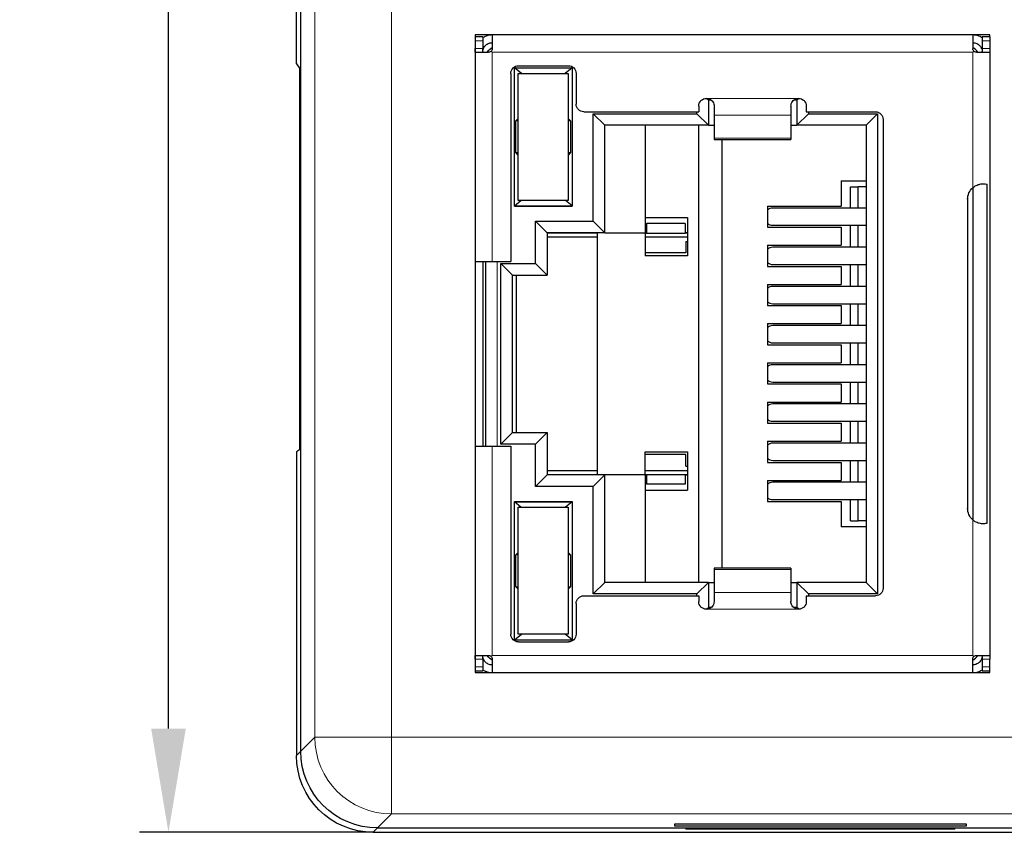
# Model space of a CAD drawing. Units: millimetres. Extents: x 3085 to 4456, y 3691 to 4220.
# Drawn here: x 3153 to 3179, y 3974 to 3995 of the extents above; entities that cross this region are included whole.
import ezdxf

# ---------------------------------------------------------------- set-up
doc = ezdxf.new("R2010")
doc.units = ezdxf.units.MM
doc.header["$PDSIZE"] = -5
doc.layers.get('Defpoints').update_dxf_attribs({"lineweight": 18})
doc.layers.add('2', color=7, linetype='Continuous')
doc.layers.add('DIM', color=3, linetype='Continuous', lineweight=13)
doc.styles.get("Standard").update_dxf_attribs({"font": 'arial.ttf'})
doc.dimstyles.new('YanXiu', dxfattribs={"dimscale": 10, "dimtxt": 0.18, "dimasz": 0.18, "dimexe": 0.05, "dimexo": 0, "dimgap": 0.05, "dimtad": 1, "dimzin": 0, "dimdsep": 46, "dimtxsty": 'Standard', "dimcen": 0.05, "dimdle": 0.36, "dimclrd": 256, "dimclre": 256, "dimclrt": 4, "dimazin": 0, "dimtfac": 1, "dimtmove": 0, "dimatfit": 3, "dimfxl": 1, "dimtolj": 1, "dimarcsym": 0})

# ---------------------------------------------------------------- blocks, each defined once
blk = doc.blocks.new('*D19')
at = {"layer": 'Defpoints', "color": 0, "transparency": 16777216}
for p in [(3157.295, 4027.32), (3162.624, 4027.32), (3162.624, 3973.526)]:
    blk.add_point(p, dxfattribs=at)
at = {"layer": 'DIM', "linetype": 'Continuous', "lineweight": -2, "transparency": 16777216}
for p, q in [((3162.624, 4027.32), (3156.545, 4027.32)), ((3162.624, 3973.526), (3156.545, 3973.526))]:
    blk.add_line(p, q, dxfattribs=at)
at = {"layer": 'DIM', "lineweight": -2, "transparency": 16777216}
blk.add_line((3157.295, 3976.226), (3157.295, 4024.62), dxfattribs=at)
at = {"layer": 'DIM', "transparency": 16777216}
for points in [[(3156.845, 4024.62), (3157.745, 4024.62), (3157.295, 4027.32)], [(3156.845, 3976.226), (3157.745, 3976.226), (3157.295, 3973.526)]]:
    blk.add_solid(points, dxfattribs=at)
at = {"layer": 'DIM', "color": 4, "transparency": 16777216, "insert": (3155.195, 4000.423), "char_height": 2.7, "attachment_point": 5, "rotation": 90}
blk.add_mtext('\\A1;{\\Ftxt,chineset|c134;54.0}', dxfattribs=at)

msp = doc.modelspace()

# ---------------------------------------------------------------- linework, layer by layer
at = {"layer": '2', "color": 7, "linetype": 'Continuous'}
for p, q in [((3160.738, 3975.638), (3160.738, 4025.208)), ((3160.625, 3993.528), (3160.625, 3995.847)), ((3165.272, 3994.283), (3165.272, 3994.233)), ((3165.722, 3994.283), (3165.272, 3994.283)), ((3165.472, 3994.233), (3165.272, 3994.233)), ((3165.272, 3994.233), (3165.272, 3994.133)), ((3165.272, 3994.133), (3165.272, 3993.933)), ((3165.472, 3994.233), (3165.472, 3994.133)), ((3165.472, 3994.133), (3165.472, 3993.933)), ((3165.722, 3994.283), (3165.722, 3993.933)), ((3178.222, 3994.283), (3165.722, 3994.283)), ((3178.222, 3994.283), (3178.222, 3993.933)), ((3178.672, 3994.283), (3178.222, 3994.283)), ((3178.472, 3994.233), (3178.472, 3994.133)), ((3178.672, 3994.233), (3178.472, 3994.233)), ((3178.472, 3994.133), (3178.472, 3993.933)), ((3178.672, 3994.233), (3178.672, 3994.283)), ((3178.672, 3994.233), (3178.672, 3994.133)), ((3178.672, 3994.133), (3178.672, 3993.933)), ((3165.272, 3993.933), (3165.272, 3988.383)), ((3165.283, 3993.833), (3165.622, 3993.833)), ((3178.322, 3993.833), (3178.661, 3993.833)), ((3178.672, 3993.933), (3178.672, 3978.033)), ((3160.625, 3993.528), (3160.703, 3993.423)), ((3160.703, 3993.423), (3160.703, 3983.486)), ((3166.479, 3993.278), (3166.297, 3993.428)), ((3166.297, 3993.428), (3167.797, 3993.428)), ((3166.297, 3989.828), (3166.297, 3993.428)), ((3166.402, 3993.483), (3167.702, 3993.483)), ((3167.797, 3993.428), (3167.615, 3993.278)), ((3167.797, 3993.428), (3167.797, 3989.828)), ((3166.202, 3993.283), (3166.202, 3988.383)), ((3166.397, 3993.278), (3167.697, 3993.278)), ((3166.397, 3989.978), (3166.397, 3993.278)), ((3167.697, 3993.278), (3167.697, 3989.978)), ((3167.902, 3993.283), (3167.902, 3992.483)), ((3171.347, 3992.583), (3171.298, 3992.632)), ((3171.347, 3992.583), (3171.347, 3991.933)), ((3171.422, 3992.583), (3171.347, 3992.583)), ((3173.647, 3992.583), (3173.563, 3992.583)), ((3173.697, 3992.633), (3173.647, 3992.583)), ((3173.647, 3992.583), (3173.647, 3991.933)), ((3168.102, 3992.283), (3171.092, 3992.283)), ((3171.047, 3992.233), (3171.047, 3992.283)), ((3171.092, 3992.433), (3171.092, 3992.283)), ((3171.492, 3992.433), (3171.492, 3992.199)), ((3173.492, 3992.433), (3173.492, 3992.199)), ((3173.892, 3992.433), (3173.892, 3992.283)), ((3173.892, 3992.283), (3175.692, 3992.283)), ((3173.947, 3992.283), (3173.947, 3992.233)), ((3166.335, 3992.047), (3166.397, 3992.108)), ((3166.335, 3991.22), (3166.335, 3992.047)), ((3166.397, 3992.047), (3166.335, 3992.047)), ((3167.759, 3992.047), (3167.697, 3992.108)), ((3167.759, 3992.047), (3167.697, 3992.047)), ((3167.759, 3992.047), (3167.759, 3991.22)), ((3168.647, 3991.933), (3168.347, 3992.233)), ((3168.347, 3992.233), (3171.047, 3992.233)), ((3168.347, 3989.433), (3168.347, 3992.233)), ((3171.047, 3992.233), (3171.347, 3991.933)), ((3171.492, 3992.199), (3171.492, 3991.597)), ((3173.492, 3992.199), (3173.492, 3991.597)), ((3173.647, 3991.933), (3173.947, 3992.233)), ((3173.947, 3992.233), (3175.747, 3992.233)), ((3175.747, 3992.233), (3175.447, 3991.933)), ((3175.747, 3992.233), (3175.747, 3979.733)), ((3175.892, 3992.083), (3175.892, 3979.883)), ((3168.647, 3989.133), (3168.647, 3991.933)), ((3171.347, 3991.933), (3168.647, 3991.933)), ((3169.697, 3991.933), (3169.697, 3989.133)), ((3171.097, 3980.033), (3171.097, 3991.933)), ((3171.347, 3991.933), (3171.492, 3991.933)), ((3173.492, 3991.933), (3173.647, 3991.933)), ((3175.447, 3991.933), (3173.647, 3991.933)), ((3175.447, 3991.933), (3175.447, 3980.033)), ((3171.492, 3991.597), (3171.492, 3991.565)), ((3171.492, 3991.565), (3173.492, 3991.565)), ((3171.697, 3991.565), (3171.697, 3980.402)), ((3173.492, 3991.597), (3173.492, 3991.565)), ((3166.397, 3991.158), (3166.335, 3991.22)), ((3166.335, 3991.22), (3166.397, 3991.22)), ((3167.697, 3991.22), (3167.759, 3991.22)), ((3167.759, 3991.22), (3167.697, 3991.158)), ((3174.797, 3990.483), (3175.447, 3990.483)), ((3174.797, 3990.483), (3174.797, 3989.828)), ((3175.041, 3989.778), (3175.041, 3990.33)), ((3175.041, 3990.33), (3175.242, 3990.33)), ((3175.242, 3989.778), (3175.242, 3990.33)), ((3175.447, 3990.33), (3175.242, 3990.33)), ((3178.222, 3990.304), (3178.222, 3981.663)), ((3178.596, 3981.572), (3178.596, 3990.394)), ((3166.297, 3989.838), (3166.467, 3989.978)), ((3167.697, 3989.978), (3166.397, 3989.978)), ((3167.797, 3989.838), (3167.627, 3989.978)), ((3178.091, 3990.008), (3178.091, 3981.958)), ((3166.297, 3989.838), (3167.797, 3989.838)), ((3166.297, 3989.828), (3167.797, 3989.828)), ((3172.881, 3989.828), (3172.881, 3989.278)), ((3172.881, 3989.828), (3174.797, 3989.828)), ((3175.447, 3989.778), (3173.018, 3989.778)), ((3169.697, 3989.533), (3170.797, 3989.533)), ((3170.797, 3989.533), (3170.797, 3988.533)), ((3167.147, 3989.133), (3166.847, 3989.433)), ((3166.847, 3989.433), (3168.347, 3989.433)), ((3166.847, 3988.333), (3166.847, 3989.433)), ((3168.347, 3989.433), (3168.647, 3989.133)), ((3169.734, 3989.375), (3169.734, 3989.124)), ((3170.739, 3989.375), (3169.734, 3989.375)), ((3170.739, 3989.375), (3170.739, 3989.124)), ((3172.881, 3989.278), (3174.797, 3989.278)), ((3173.018, 3989.328), (3175.447, 3989.328)), ((3174.797, 3989.278), (3174.797, 3988.808)), ((3175.041, 3988.758), (3175.041, 3989.328)), ((3175.242, 3988.758), (3175.242, 3989.328)), ((3167.147, 3989.133), (3167.147, 3988.033)), ((3168.647, 3989.133), (3167.147, 3989.133)), ((3168.447, 3989.124), (3167.147, 3989.124)), ((3168.447, 3989.023), (3167.147, 3989.023)), ((3168.447, 3989.133), (3168.447, 3982.833)), ((3168.647, 3989.133), (3169.697, 3989.133)), ((3169.734, 3989.133), (3169.697, 3989.133)), ((3169.697, 3989.133), (3169.697, 3988.533)), ((3169.734, 3989.124), (3169.697, 3989.124)), ((3170.797, 3989.023), (3169.697, 3989.023)), ((3169.734, 3989.124), (3170.739, 3989.124)), ((3170.797, 3989.133), (3170.739, 3989.133)), ((3170.797, 3989.124), (3170.739, 3989.124)), ((3170.761, 3988.908), (3170.761, 3988.608)), ((3170.761, 3988.908), (3170.797, 3988.908)), ((3172.881, 3988.808), (3172.881, 3988.258)), ((3172.881, 3988.808), (3174.797, 3988.808)), ((3175.447, 3988.758), (3173.018, 3988.758)), ((3170.761, 3988.608), (3169.697, 3988.608)), ((3170.797, 3988.533), (3169.697, 3988.533)), ((3165.272, 3988.383), (3165.722, 3988.383)), ((3165.272, 3988.383), (3165.272, 3983.583)), ((3165.472, 3988.383), (3165.472, 3983.583)), ((3165.547, 3988.383), (3165.547, 3983.583)), ((3165.722, 3988.383), (3166.202, 3988.383)), ((3166.247, 3988.033), (3165.947, 3988.333)), ((3165.947, 3988.333), (3166.847, 3988.333)), ((3165.947, 3983.633), (3165.947, 3988.333)), ((3166.847, 3988.333), (3167.147, 3988.033)), ((3172.881, 3988.258), (3174.797, 3988.258)), ((3173.018, 3988.308), (3175.447, 3988.308)), ((3174.797, 3988.258), (3174.797, 3987.788)), ((3175.041, 3987.738), (3175.041, 3988.308)), ((3175.242, 3987.738), (3175.242, 3988.308)), ((3166.247, 3983.933), (3166.247, 3988.033)), ((3166.247, 3988.033), (3167.147, 3988.033)), ((3166.347, 3983.933), (3166.347, 3988.033)), ((3172.881, 3987.788), (3172.881, 3987.238)), ((3172.881, 3987.788), (3174.797, 3987.788)), ((3175.447, 3987.738), (3173.018, 3987.738)), ((3172.881, 3987.238), (3174.797, 3987.238)), ((3173.018, 3987.288), (3175.447, 3987.288)), ((3174.797, 3987.238), (3174.797, 3986.768)), ((3175.041, 3986.718), (3175.041, 3987.288)), ((3175.242, 3986.718), (3175.242, 3987.288)), ((3172.881, 3986.768), (3172.881, 3986.218)), ((3172.881, 3986.768), (3174.797, 3986.768)), ((3175.447, 3986.718), (3173.018, 3986.718)), ((3172.881, 3986.218), (3174.797, 3986.218)), ((3173.018, 3986.268), (3175.447, 3986.268)), ((3174.797, 3986.218), (3174.797, 3985.748)), ((3175.041, 3985.698), (3175.041, 3986.268)), ((3175.242, 3985.698), (3175.242, 3986.268)), ((3172.881, 3985.748), (3172.881, 3985.198)), ((3172.881, 3985.748), (3174.797, 3985.748)), ((3175.447, 3985.698), (3173.018, 3985.698)), ((3172.881, 3985.198), (3174.797, 3985.198)), ((3173.018, 3985.248), (3175.447, 3985.248)), ((3174.797, 3985.198), (3174.797, 3984.728)), ((3175.041, 3984.678), (3175.041, 3985.248)), ((3175.242, 3984.678), (3175.242, 3985.248)), ((3172.881, 3984.728), (3172.881, 3984.178)), ((3172.881, 3984.728), (3174.797, 3984.728)), ((3175.447, 3984.678), (3173.018, 3984.678)), ((3172.881, 3984.178), (3174.797, 3984.178)), ((3173.018, 3984.228), (3175.447, 3984.228)), ((3174.797, 3984.178), (3174.797, 3983.708)), ((3175.041, 3983.658), (3175.041, 3984.228)), ((3175.242, 3983.658), (3175.242, 3984.228)), ((3165.947, 3983.633), (3166.247, 3983.933)), ((3166.247, 3983.933), (3167.147, 3983.933)), ((3166.847, 3983.633), (3167.147, 3983.933)), ((3167.147, 3983.933), (3167.147, 3982.833)), ((3165.272, 3983.583), (3165.272, 3978.033)), ((3165.272, 3983.583), (3165.722, 3983.583)), ((3165.722, 3983.583), (3166.202, 3983.583)), ((3166.847, 3983.633), (3165.947, 3983.633)), ((3166.202, 3983.583), (3166.202, 3978.683)), ((3166.847, 3982.533), (3166.847, 3983.633)), ((3172.881, 3983.708), (3172.881, 3983.158)), ((3172.881, 3983.708), (3174.797, 3983.708)), ((3175.447, 3983.658), (3173.018, 3983.658)), ((3160.703, 3983.486), (3160.625, 3983.434)), ((3160.625, 3983.434), (3160.625, 3975.526)), ((3169.697, 3983.433), (3170.797, 3983.433)), ((3169.697, 3982.833), (3169.697, 3983.433)), ((3170.761, 3983.358), (3169.697, 3983.358)), ((3170.761, 3983.058), (3170.761, 3983.358)), ((3170.797, 3983.433), (3170.797, 3982.433)), ((3170.761, 3983.058), (3170.797, 3983.058)), ((3172.881, 3983.158), (3174.797, 3983.158)), ((3173.018, 3983.208), (3175.447, 3983.208)), ((3174.797, 3983.158), (3174.797, 3982.688)), ((3175.041, 3982.638), (3175.041, 3983.208)), ((3175.242, 3982.638), (3175.242, 3983.208)), ((3166.847, 3982.533), (3167.147, 3982.833)), ((3167.147, 3982.943), (3168.447, 3982.943)), ((3167.147, 3982.843), (3168.447, 3982.843)), ((3168.647, 3982.833), (3167.147, 3982.833)), ((3168.347, 3982.533), (3168.647, 3982.833)), ((3169.697, 3982.833), (3168.647, 3982.833)), ((3168.647, 3980.033), (3168.647, 3982.833)), ((3169.697, 3982.943), (3170.797, 3982.943)), ((3169.697, 3982.843), (3169.734, 3982.843)), ((3169.697, 3982.833), (3169.734, 3982.833)), ((3169.697, 3982.833), (3169.697, 3980.033)), ((3169.734, 3982.843), (3169.734, 3982.592)), ((3169.734, 3982.843), (3170.739, 3982.843)), ((3170.739, 3982.843), (3170.739, 3982.592)), ((3170.739, 3982.843), (3170.797, 3982.843)), ((3170.739, 3982.833), (3170.797, 3982.833)), ((3170.739, 3982.592), (3169.734, 3982.592)), ((3172.881, 3982.688), (3172.881, 3982.138)), ((3172.881, 3982.688), (3174.797, 3982.688)), ((3175.447, 3982.638), (3173.018, 3982.638)), ((3168.347, 3982.533), (3166.847, 3982.533)), ((3168.347, 3979.733), (3168.347, 3982.533)), ((3169.697, 3982.433), (3170.797, 3982.433)), ((3166.297, 3982.138), (3167.797, 3982.138)), ((3166.297, 3978.538), (3166.297, 3982.138)), ((3166.297, 3982.128), (3167.797, 3982.128)), ((3166.467, 3981.988), (3166.297, 3982.128)), ((3167.797, 3982.128), (3167.627, 3981.988)), ((3167.797, 3982.138), (3167.797, 3978.538)), ((3172.881, 3982.138), (3174.797, 3982.138)), ((3173.018, 3982.188), (3175.447, 3982.188)), ((3174.797, 3982.138), (3174.797, 3981.483)), ((3175.041, 3981.637), (3175.041, 3982.188)), ((3175.242, 3981.637), (3175.242, 3982.188)), ((3166.397, 3981.988), (3167.697, 3981.988)), ((3166.397, 3978.688), (3166.397, 3981.988)), ((3167.697, 3981.988), (3167.697, 3978.688)), ((3175.041, 3981.637), (3175.242, 3981.637)), ((3175.447, 3981.637), (3175.242, 3981.637)), ((3175.447, 3981.483), (3174.797, 3981.483)), ((3166.335, 3980.747), (3166.397, 3980.808)), ((3167.759, 3980.747), (3167.697, 3980.808)), ((3166.335, 3979.92), (3166.335, 3980.747)), ((3166.397, 3980.747), (3166.335, 3980.747)), ((3167.759, 3980.747), (3167.697, 3980.747)), ((3167.759, 3980.747), (3167.759, 3979.92)), ((3173.492, 3980.402), (3171.492, 3980.402)), ((3171.492, 3980.402), (3171.492, 3980.369)), ((3171.492, 3980.369), (3171.492, 3979.768)), ((3173.492, 3980.402), (3173.492, 3980.369)), ((3173.492, 3980.369), (3173.492, 3979.768)), ((3168.347, 3979.733), (3168.647, 3980.033)), ((3171.347, 3980.033), (3168.647, 3980.033)), ((3171.047, 3979.733), (3171.347, 3980.033)), ((3171.347, 3980.033), (3171.347, 3979.383)), ((3171.347, 3980.033), (3171.492, 3980.033)), ((3173.492, 3980.033), (3173.647, 3980.033)), ((3175.447, 3980.033), (3173.647, 3980.033)), ((3173.647, 3980.033), (3173.647, 3979.383)), ((3173.947, 3979.733), (3173.647, 3980.033)), ((3175.747, 3979.733), (3175.447, 3980.033)), ((3166.397, 3979.858), (3166.335, 3979.92)), ((3166.335, 3979.92), (3166.397, 3979.92)), ((3167.697, 3979.92), (3167.759, 3979.92)), ((3167.759, 3979.92), (3167.697, 3979.858)), ((3171.047, 3979.733), (3168.347, 3979.733)), ((3171.047, 3979.683), (3171.047, 3979.733)), ((3171.492, 3979.768), (3171.492, 3979.533)), ((3173.492, 3979.768), (3173.492, 3979.533)), ((3173.947, 3979.733), (3173.947, 3979.683)), ((3175.747, 3979.733), (3173.947, 3979.733)), ((3167.902, 3979.483), (3167.902, 3978.683)), ((3168.102, 3979.683), (3171.092, 3979.683)), ((3171.092, 3979.683), (3171.092, 3979.533)), ((3173.892, 3979.683), (3175.692, 3979.683)), ((3173.892, 3979.683), (3173.892, 3979.533)), ((3171.298, 3979.334), (3171.347, 3979.383)), ((3171.421, 3979.383), (3171.347, 3979.383)), ((3173.647, 3979.383), (3173.562, 3979.383)), ((3173.697, 3979.333), (3173.647, 3979.383)), ((3166.297, 3978.538), (3166.479, 3978.688)), ((3166.297, 3978.538), (3167.797, 3978.538)), ((3167.697, 3978.688), (3166.397, 3978.688)), ((3166.402, 3978.483), (3167.702, 3978.483)), ((3167.797, 3978.538), (3167.615, 3978.688)), ((3165.272, 3978.033), (3165.272, 3977.833)), ((3165.283, 3978.133), (3165.622, 3978.133)), ((3165.472, 3978.033), (3165.472, 3977.833)), ((3165.722, 3978.133), (3165.693, 3978.104)), ((3165.722, 3978.033), (3165.722, 3977.683)), ((3178.251, 3978.104), (3178.222, 3978.133)), ((3178.222, 3977.683), (3178.222, 3978.033)), ((3178.322, 3978.133), (3178.661, 3978.133)), ((3178.472, 3978.033), (3178.472, 3977.833)), ((3178.672, 3977.833), (3178.672, 3978.033)), ((3165.272, 3977.833), (3165.272, 3977.733)), ((3165.272, 3977.733), (3165.472, 3977.733)), ((3165.272, 3977.733), (3165.272, 3977.683)), ((3165.272, 3977.683), (3165.722, 3977.683)), ((3165.472, 3977.833), (3165.472, 3977.733)), ((3165.722, 3977.683), (3178.222, 3977.683)), ((3178.222, 3977.683), (3178.672, 3977.683)), ((3178.472, 3977.833), (3178.472, 3977.733)), ((3178.472, 3977.733), (3178.672, 3977.733)), ((3178.672, 3977.733), (3178.672, 3977.833)), ((3178.672, 3977.683), (3178.672, 3977.733)), ((3162.737, 3973.639), (3254.806, 3973.639)), ((3178.061, 3973.739), (3170.461, 3973.739)), ((3170.461, 3973.739), (3170.461, 3973.692)), ((3170.461, 3973.692), (3178.061, 3973.692)), ((3170.761, 3973.639), (3170.761, 3973.608)), ((3177.761, 3973.608), (3170.761, 3973.608)), ((3177.761, 3973.608), (3177.761, 3973.639)), ((3178.061, 3973.692), (3178.061, 3973.739)), ((3162.624, 3973.526), (3195.652, 3973.526))]:
    msp.add_line(p, q, dxfattribs=at)
at = {"layer": '2', "color": 7, "linetype": 'Continuous', "lineweight": 5}
for p, q in [((3161.102, 3976.003), (3161.102, 4024.843)), ((3163.102, 4024.843), (3163.102, 3976.003)), ((3165.472, 3994.133), (3165.272, 3994.133)), ((3178.672, 3994.133), (3178.472, 3994.133)), ((3165.272, 3993.933), (3165.472, 3993.933)), ((3165.722, 3993.833), (3165.722, 3988.383)), ((3178.222, 3993.833), (3165.722, 3993.833)), ((3178.222, 3993.833), (3178.222, 3990.304)), ((3178.472, 3993.933), (3178.672, 3993.933)), ((3171.292, 3992.633), (3173.692, 3992.633)), ((3171.492, 3992.199), (3173.492, 3992.199)), ((3173.492, 3991.597), (3171.492, 3991.597)), ((3178.097, 3990.075), (3178.097, 3981.891)), ((3165.847, 3988.383), (3165.847, 3983.583)), ((3165.722, 3983.583), (3165.722, 3978.133)), ((3178.222, 3981.663), (3178.222, 3978.133)), ((3173.492, 3980.369), (3171.492, 3980.369)), ((3173.492, 3979.768), (3171.492, 3979.768)), ((3173.692, 3979.333), (3171.292, 3979.333)), ((3165.472, 3978.033), (3165.272, 3978.033)), ((3165.722, 3978.133), (3178.222, 3978.133)), ((3178.672, 3978.033), (3178.472, 3978.033)), ((3165.272, 3977.833), (3165.472, 3977.833)), ((3178.672, 3977.833), (3178.472, 3977.833)), ((3160.738, 3975.638), (3161.102, 3976.003)), ((3163.102, 3976.003), (3161.102, 3976.003)), ((3163.102, 3976.003), (3179.418, 3976.003)), ((3163.102, 3976.003), (3163.102, 3974.004)), ((3160.625, 3975.526), (3160.738, 3975.638)), ((3163.102, 3974.004), (3162.737, 3973.639)), ((3181.349, 3974.004), (3163.102, 3974.004)), ((3162.737, 3973.639), (3162.624, 3973.526))]:
    msp.add_line(p, q, dxfattribs=at)
at = {"layer": '2', "color": 7, "linetype": 'Continuous', "extrusion": (0, 0, -1)}
for centre, radius, start, end in [((-3165.847, 3993.683), 0.3, 30.001, 65.3752), ((-3166.402, 3993.283), 0.2, 0, 90), ((-3167.702, 3993.283), 0.2, 90, 180), ((-3171.292, 3992.433), 0.2, 360, 90), ((-3173.692, 3992.433), 0.2, 90, 180), ((-3168.102, 3992.483), 0.2, 270, 0), ((-3175.692, 3992.083), 0.2, 90, 180), ((-3178.491, 3990.008), 0.4, 0, 47.6672), ((-3178.491, 3981.958), 0.4, 312.3328, 360), ((-3175.692, 3979.883), 0.2, 180, 270), ((-3168.102, 3979.483), 0.2, 360, 90), ((-3171.292, 3979.533), 0.2, 270, 0), ((-3173.692, 3979.533), 0.2, 180, 270), ((-3166.402, 3978.683), 0.2, 270, 360), ((-3167.702, 3978.683), 0.2, 180, 270), ((-3165.847, 3978.283), 0.3, 294.6248, 329.999)]:
    msp.add_arc(centre, radius, start, end, dxfattribs=at)
at = {"layer": '2', "color": 7, "linetype": 'Continuous'}
for centre, start, end in [((3178.097, 3993.683), 30.001, 65.3752), ((3178.097, 3978.283), 294.6248, 329.999)]:
    msp.add_arc(centre, 0.3, start, end, dxfattribs=at)
for centre, start_param, end_param in [((3173.018, 3989.553), 3.14159, 3.856206), ((3173.018, 3989.553), 5.568569, 6.283185), ((3173.018, 3988.533), 3.14159, 3.856206), ((3173.018, 3988.533), 5.568569, 6.283185), ((3173.018, 3987.513), 3.14159, 3.856206), ((3173.018, 3987.513), 5.568569, 6.283185), ((3173.018, 3986.493), 3.14159, 3.856206), ((3173.018, 3986.493), 5.568569, 6.283185), ((3173.018, 3985.473), 3.14159, 3.856206), ((3173.018, 3985.473), 5.568569, 6.283185), ((3173.018, 3984.453), 3.14159, 3.856206), ((3173.018, 3984.453), 5.568569, 6.283185), ((3173.018, 3983.433), 3.14159, 3.856206), ((3173.018, 3983.433), 5.568569, 6.283185), ((3173.018, 3982.413), 3.14159, 3.856206), ((3173.018, 3982.413), 5.568569, 6.283185)]:
    msp.add_ellipse(centre, major_axis=(0, -0.225), ratio=0.930418, start_param=start_param, end_param=end_param, dxfattribs=at)
at = {"layer": '2', "color": 7, "linetype": 'Continuous', "lineweight": 5}
msp.add_ellipse((3163.102, 3976.003), major_axis=(1.414, -1.414), ratio=0.999315, start_param=3.927333, end_param=5.497445, dxfattribs=at)
at = {"layer": '2', "color": 7, "linetype": 'Continuous', "extrusion": (0, 0, -1)}
for centre in [(3162.738, 3975.64), (3162.626, 3975.527)]:
    msp.add_ellipse(centre, major_axis=(-1.415, -1.415), ratio=0.999315, start_param=5.49813, end_param=7.068241, dxfattribs=at)
at = {"layer": '2', "color": 7, "linetype": 'Continuous'}
for points, knots in [([(3165.476, 3993.88), (3165.483, 3993.915), (3165.498, 3993.95), (3165.538, 3994.006), (3165.563, 3994.029), (3165.62, 3994.064), (3165.652, 3994.076), (3165.697, 3994.082), (3165.71, 3994.083), (3165.722, 3994.083)], [0, 0, 0, 0, 0.31274, 0.31274, 0.602687, 0.602687, 0.892892, 0.892892, 1, 1, 1, 1]), ([(3165.722, 3994.283), (3165.675, 3994.283), (3165.628, 3994.276), (3165.549, 3994.25), (3165.516, 3994.235), (3165.485, 3994.216)], [0, 0, 0, 0, 0.565314, 0.565314, 1, 1, 1, 1]), ([(3178.458, 3994.217), (3178.456, 3994.218), (3178.454, 3994.219), (3178.406, 3994.248), (3178.354, 3994.267), (3178.275, 3994.281), (3178.249, 3994.283), (3178.222, 3994.283)], [0, 0, 0, 0, 0.029043, 0.029043, 0.68002, 0.68002, 1, 1, 1, 1]), ([(3178.222, 3994.083), (3178.258, 3994.083), (3178.294, 3994.075), (3178.357, 3994.047), (3178.384, 3994.026), (3178.427, 3993.979), (3178.444, 3993.953), (3178.455, 3993.925)], [0, 0, 0, 0, 0.360875, 0.360875, 0.695422, 0.695422, 1, 1, 1, 1]), ([(3165.283, 3993.833), (3165.281, 3993.833), (3165.279, 3993.835), (3165.275, 3993.842), (3165.274, 3993.848), (3165.273, 3993.861), (3165.272, 3993.87), (3165.272, 3993.888), (3165.272, 3993.899), (3165.272, 3993.917), (3165.272, 3993.925), (3165.272, 3993.933)], [0, 0, 0, 0, 0.213417, 0.213417, 0.427062, 0.427062, 0.6379, 0.6379, 0.849861, 0.849861, 1, 1, 1, 1]), ([(3165.493, 3993.833), (3165.488, 3993.833), (3165.485, 3993.835), (3165.479, 3993.842), (3165.477, 3993.847), (3165.474, 3993.86), (3165.473, 3993.868), (3165.472, 3993.885), (3165.472, 3993.896), (3165.472, 3993.915), (3165.472, 3993.924), (3165.472, 3993.933)], [0, 0, 0, 0, 0.209896, 0.209896, 0.420498, 0.420498, 0.62253, 0.62253, 0.827337, 0.827337, 1, 1, 1, 1]), ([(3165.693, 3993.863), (3165.685, 3993.855), (3165.676, 3993.848), (3165.656, 3993.839), (3165.645, 3993.835), (3165.63, 3993.834), (3165.626, 3993.833), (3165.622, 3993.833)], [0, 0, 0, 0, 0.420659, 0.420659, 0.841233, 0.841233, 1, 1, 1, 1]), ([(3165.722, 3993.933), (3165.722, 3993.922), (3165.72, 3993.911), (3165.713, 3993.89), (3165.707, 3993.88), (3165.698, 3993.868), (3165.695, 3993.865), (3165.693, 3993.863)], [0, 0, 0, 0, 0.424956, 0.424956, 0.850366, 0.850366, 1, 1, 1, 1]), ([(3178.251, 3993.863), (3178.243, 3993.87), (3178.237, 3993.88), (3178.227, 3993.899), (3178.224, 3993.91), (3178.222, 3993.925), (3178.222, 3993.929), (3178.222, 3993.933)], [0, 0, 0, 0, 0.420662, 0.420662, 0.841238, 0.841238, 1, 1, 1, 1]), ([(3178.322, 3993.833), (3178.311, 3993.833), (3178.3, 3993.835), (3178.279, 3993.842), (3178.269, 3993.848), (3178.257, 3993.857), (3178.254, 3993.86), (3178.251, 3993.863)], [0, 0, 0, 0, 0.424954, 0.424954, 0.850362, 0.850362, 1, 1, 1, 1]), ([(3178.472, 3993.933), (3178.472, 3993.922), (3178.472, 3993.911), (3178.472, 3993.89), (3178.472, 3993.88), (3178.47, 3993.862), (3178.469, 3993.855), (3178.466, 3993.843), (3178.463, 3993.839), (3178.458, 3993.834), (3178.455, 3993.833), (3178.451, 3993.833)], [0, 0, 0, 0, 0.210935, 0.210935, 0.42194, 0.42194, 0.631528, 0.631528, 0.835383, 0.835383, 1, 1, 1, 1]), ([(3178.672, 3993.933), (3178.672, 3993.922), (3178.672, 3993.911), (3178.672, 3993.89), (3178.672, 3993.88), (3178.671, 3993.862), (3178.671, 3993.855), (3178.669, 3993.843), (3178.667, 3993.838), (3178.664, 3993.834), (3178.662, 3993.833), (3178.661, 3993.833)], [0, 0, 0, 0, 0.213755, 0.213755, 0.427533, 0.427533, 0.640862, 0.640862, 0.852332, 0.852332, 1, 1, 1, 1]), ([(3171.292, 3992.633), (3171.314, 3992.633), (3171.337, 3992.629), (3171.379, 3992.615), (3171.399, 3992.604), (3171.434, 3992.576), (3171.449, 3992.559), (3171.472, 3992.523), (3171.481, 3992.503), (3171.49, 3992.467), (3171.492, 3992.45), (3171.492, 3992.433)], [0, 0, 0, 0, 0.209919, 0.209919, 0.419926, 0.419926, 0.628195, 0.628195, 0.829505, 0.829505, 1, 1, 1, 1]), ([(3173.492, 3992.433), (3173.492, 3992.453), (3173.495, 3992.474), (3173.508, 3992.515), (3173.518, 3992.535), (3173.544, 3992.569), (3173.559, 3992.584), (3173.594, 3992.609), (3173.614, 3992.619), (3173.653, 3992.63), (3173.673, 3992.633), (3173.692, 3992.633)], [0, 0, 0, 0, 0.20866, 0.20866, 0.418177, 0.418177, 0.617339, 0.617339, 0.819569, 0.819569, 1, 1, 1, 1]), ([(3178.222, 3990.304), (3178.249, 3990.329), (3178.28, 3990.35), (3178.345, 3990.382), (3178.379, 3990.394), (3178.443, 3990.407), (3178.474, 3990.409), (3178.531, 3990.407), (3178.558, 3990.403), (3178.586, 3990.397), (3178.591, 3990.396), (3178.596, 3990.394)], [0, 0, 0, 0, 0.235791, 0.235791, 0.472565, 0.472565, 0.698714, 0.698714, 0.94448, 0.94448, 1, 1, 1, 1]), ([(3178.596, 3981.572), (3178.572, 3981.566), (3178.541, 3981.56), (3178.472, 3981.557), (3178.432, 3981.56), (3178.358, 3981.58), (3178.322, 3981.594), (3178.265, 3981.627), (3178.243, 3981.644), (3178.222, 3981.663)], [0, 0, 0, 0, 0.28614, 0.28614, 0.575631, 0.575631, 0.822406, 0.822406, 1, 1, 1, 1]), ([(3171.492, 3979.533), (3171.492, 3979.513), (3171.489, 3979.492), (3171.476, 3979.452), (3171.466, 3979.432), (3171.44, 3979.397), (3171.425, 3979.382), (3171.39, 3979.358), (3171.37, 3979.348), (3171.331, 3979.336), (3171.311, 3979.333), (3171.292, 3979.333)], [0, 0, 0, 0, 0.20866, 0.20866, 0.418177, 0.418177, 0.617339, 0.617339, 0.819569, 0.819569, 1, 1, 1, 1]), ([(3173.692, 3979.333), (3173.67, 3979.333), (3173.647, 3979.337), (3173.605, 3979.352), (3173.585, 3979.363), (3173.55, 3979.391), (3173.535, 3979.408), (3173.512, 3979.444), (3173.503, 3979.464), (3173.494, 3979.5), (3173.492, 3979.517), (3173.492, 3979.533)], [0, 0, 0, 0, 0.209919, 0.209919, 0.419926, 0.419926, 0.628195, 0.628195, 0.829505, 0.829505, 1, 1, 1, 1]), ([(3165.272, 3978.033), (3165.272, 3978.044), (3165.272, 3978.056), (3165.272, 3978.077), (3165.272, 3978.087), (3165.273, 3978.104), (3165.273, 3978.112), (3165.275, 3978.124), (3165.277, 3978.128), (3165.28, 3978.132), (3165.281, 3978.133), (3165.283, 3978.133)], [0, 0, 0, 0, 0.213755, 0.213755, 0.427533, 0.427533, 0.640862, 0.640862, 0.852332, 0.852332, 1, 1, 1, 1]), ([(3165.472, 3978.033), (3165.472, 3978.044), (3165.472, 3978.056), (3165.472, 3978.077), (3165.472, 3978.087), (3165.474, 3978.104), (3165.475, 3978.112), (3165.478, 3978.124), (3165.48, 3978.128), (3165.486, 3978.132), (3165.489, 3978.133), (3165.493, 3978.133)], [0, 0, 0, 0, 0.210935, 0.210935, 0.421941, 0.421941, 0.631528, 0.631528, 0.835383, 0.835383, 1, 1, 1, 1]), ([(3165.722, 3977.883), (3165.686, 3977.883), (3165.65, 3977.891), (3165.587, 3977.92), (3165.56, 3977.94), (3165.515, 3977.989), (3165.497, 3978.019), (3165.482, 3978.062), (3165.479, 3978.074), (3165.476, 3978.086)], [0, 0, 0, 0, 0.312739, 0.312739, 0.602672, 0.602672, 0.892794, 0.892794, 1, 1, 1, 1]), ([(3165.622, 3978.133), (3165.633, 3978.133), (3165.644, 3978.131), (3165.665, 3978.124), (3165.675, 3978.119), (3165.687, 3978.109), (3165.69, 3978.107), (3165.693, 3978.104)], [0, 0, 0, 0, 0.424954, 0.424954, 0.850362, 0.850362, 1, 1, 1, 1]), ([(3165.693, 3978.104), (3165.7, 3978.096), (3165.707, 3978.087), (3165.717, 3978.067), (3165.72, 3978.056), (3165.722, 3978.042), (3165.722, 3978.037), (3165.722, 3978.033)], [0, 0, 0, 0, 0.42066, 0.42066, 0.841234, 0.841234, 1, 1, 1, 1]), ([(3178.222, 3978.033), (3178.222, 3978.044), (3178.224, 3978.055), (3178.231, 3978.076), (3178.236, 3978.086), (3178.246, 3978.098), (3178.248, 3978.101), (3178.251, 3978.104)], [0, 0, 0, 0, 0.424954, 0.424954, 0.850362, 0.850362, 1, 1, 1, 1]), ([(3178.468, 3978.086), (3178.461, 3978.051), (3178.446, 3978.017), (3178.406, 3977.961), (3178.381, 3977.938), (3178.324, 3977.903), (3178.292, 3977.891), (3178.247, 3977.884), (3178.234, 3977.883), (3178.222, 3977.883)], [0, 0, 0, 0, 0.31274, 0.31274, 0.602687, 0.602687, 0.892892, 0.892892, 1, 1, 1, 1]), ([(3178.251, 3978.104), (3178.259, 3978.112), (3178.268, 3978.118), (3178.288, 3978.128), (3178.299, 3978.131), (3178.314, 3978.133), (3178.318, 3978.133), (3178.322, 3978.133)], [0, 0, 0, 0, 0.42066, 0.42066, 0.841234, 0.841234, 1, 1, 1, 1]), ([(3178.451, 3978.133), (3178.456, 3978.133), (3178.459, 3978.132), (3178.465, 3978.125), (3178.467, 3978.12), (3178.47, 3978.107), (3178.471, 3978.099), (3178.472, 3978.081), (3178.472, 3978.071), (3178.472, 3978.052), (3178.472, 3978.042), (3178.472, 3978.033)], [0, 0, 0, 0, 0.209896, 0.209896, 0.420498, 0.420498, 0.62253, 0.62253, 0.827337, 0.827337, 1, 1, 1, 1]), ([(3178.661, 3978.133), (3178.663, 3978.133), (3178.665, 3978.131), (3178.668, 3978.124), (3178.67, 3978.119), (3178.671, 3978.105), (3178.671, 3978.097), (3178.672, 3978.078), (3178.672, 3978.068), (3178.672, 3978.049), (3178.672, 3978.041), (3178.672, 3978.033)], [0, 0, 0, 0, 0.213417, 0.213417, 0.427062, 0.427062, 0.6379, 0.6379, 0.849861, 0.849861, 1, 1, 1, 1]), ([(3165.484, 3977.751), (3165.505, 3977.738), (3165.527, 3977.727), (3165.604, 3977.695), (3165.664, 3977.683), (3165.722, 3977.683)], [0, 0, 0, 0, 0.29486, 0.29486, 1, 1, 1, 1]), ([(3178.222, 3977.683), (3178.269, 3977.683), (3178.316, 3977.691), (3178.395, 3977.716), (3178.428, 3977.732), (3178.459, 3977.751)], [0, 0, 0, 0, 0.565314, 0.565314, 1, 1, 1, 1])]:
    msp.add_open_spline(points, degree=3, knots=knots, dxfattribs=at)
for points in [[(3165.722, 3993.833), (3165.712, 3993.843), (3165.702, 3993.853), (3165.693, 3993.863)], [(3178.222, 3993.833), (3178.232, 3993.843), (3178.242, 3993.853), (3178.251, 3993.863)]]:
    msp.add_open_spline(points, degree=3, dxfattribs=at)

# ---------------------------------------------------------------- dimensions: what is measured, and where the dimension line sits
at = {"layer": 'DIM', "color": 3}
dim = msp.add_linear_dim(base=(3157.295, 4027.32), p1=(3162.624, 3973.526), p2=(3162.624, 4027.32), angle=90, text='{\\Ftxt,chineset|c134;54.0}', dimstyle='YanXiu', override={"dimscale": 15, "dimdec": 1, "dimtdec": 1, "dimfxl": 0.5, "dimarcsym": 1}, dxfattribs=at)
dim.commit()
dim.dimension.update_dxf_attribs({"geometry": '*D19', "text_midpoint": (3155.195, 4000.423)})

doc.saveas('drawing.dxf')
